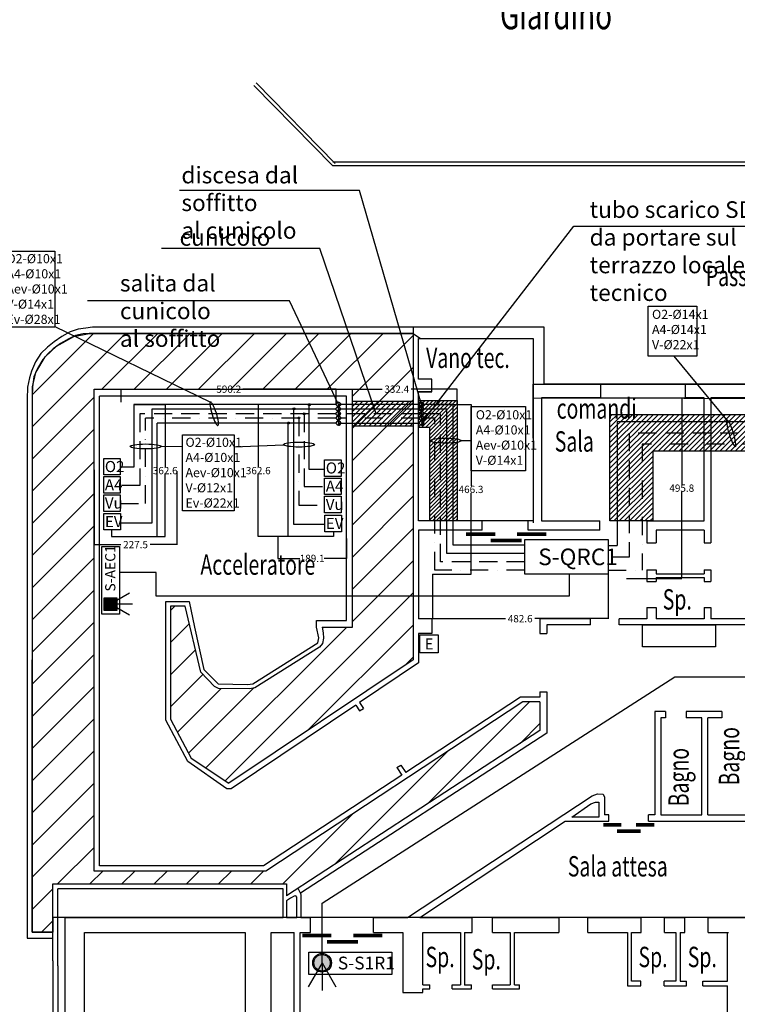
# Model space of a CAD drawing. Extents: x -3430 to 43709, y 0 to 18987.
# Drawn here: x 480 to 2451, y 1845 to 4550 of the extents above; entities that cross this region are included whole.
import ezdxf
from ezdxf.enums import TextEntityAlignment as Align

# ---------------------------------------------------------------- set-up
doc = ezdxf.new("R2010")
doc.units = 0
doc.header["$LTSCALE"] = 100
doc.header["$MEASUREMENT"] = 0
doc.header["$PDSIZE"] = -20
doc.linetypes.add('DASHDOT', pattern=[1, 0.5, -0.25, 0, -0.25])
doc.linetypes.add('DASHED', pattern=[0.75, 0.5, -0.25])
doc.layers.get('0').update_dxf_attribs({"linetype": 'CONTINUOUS'})
doc.layers.get('Defpoints').update_dxf_attribs({"linetype": 'CONTINUOUS'})
for name, color, linetype in [('0-SCAFFALI', 43, 'CONTINUOUS'), ('0-TRAT2', 7, 'CONTINUOUS'), ('0-VVF', 7, 'CONTINUOUS'), ('0_AC4', 3, 'DASHED'), ('0_AEV', 104, 'ARIA_EV'), ('0_APPARECCHI', 7, 'CONTINUOUS'), ('0_EV', 6, 'EVACUAZIONE'), ('0_O2', 4, 'CONTINUOUS'), ('0_V', 20, 'DASHDOT'), ('ESTINTORI', 4, 'CONTINUOUS'), ('FINESTRE', 8, 'CONTINUOUS'), ('PIANO_S', 7, 'CONTINUOUS'), ('QG', 2, 'CONTINUOUS'), ('TESTI', 7, 'CONTINUOUS'), ('TRAT', 8, 'CONTINUOUS')]:
    doc.layers.add(name, color=color, linetype=linetype)
doc.styles.add('MECCANICO', font='romans.shx', dxfattribs={"width": 0.75, "height": 3})
doc.styles.add('ROMAND', font='ROMAND.SHX', dxfattribs={"width": 0.7, "height": 56})
doc.styles.add('ROMANS', font='ROMANS.SHX', dxfattribs={"width": 0.7})
doc.styles.add('SIMPLEX', font='txt')
doc.linetypes.add('ARIA_EV', pattern='A,8,-1.5,["AEV",ROMANS,S=1,R=0,X=-1.3,Y=-0.5],-1.5', length=11)
doc.linetypes.add('EVACUAZIONE', pattern='A,8,-1.5,["EV",ROMANS,S=1,R=0,X=-0.85,Y=-0.5],-1.5', length=11)
doc.dimstyles.get("Standard").update_dxf_attribs({"dimtxt": 0.18, "dimasz": 0.18, "dimexe": 0.18, "dimexo": 0.0625, "dimgap": 0.09, "dimtad": 0, "dimtih": 1, "dimtoh": 1, "dimdec": 4, "dimzin": 0, "dimdsep": 46, "dimtxsty": 'ROMANS', "dimcen": 0.09, "dimadec": 0, "dimazin": 0, "dimtfac": 1, "dimtdec": 4, "dimtofl": 0, "dimtmove": 2, "dimatfit": 3, "dimfxl": 0, "dimtolj": 1, "dimtzin": 0, "dimarcsym": 0})

# ---------------------------------------------------------------- blocks, each defined once
blk = doc.blocks.new('*X80')
at = {"color": 0}
for p, q in [((514.3, 3431.1), (771.3, 3688.2)), ((514.5, 3519.7), (683, 3688.2)), ((706.3, 3534.8), (859.7, 3688.2)), ((794.7, 3534.8), (948.1, 3688.2)), ((883.1, 3534.8), (1036.5, 3688.2)), ((971.5, 3534.8), (1124.9, 3688.2)), ((1059.9, 3534.8), (1213.3, 3688.2)), ((1148.3, 3534.8), (1301.7, 3688.2)), ((1236.7, 3534.8), (1390.1, 3688.2)), ((1325.1, 3534.8), (1478.5, 3688.2)), ((1394.3, 3515.7), (1561, 3682.3)), ((1394.3, 3427.3), (1561, 3593.9)), ((514.3, 3342.7), (684.8, 3513.2)), ((1394.3, 3338.9), (1561, 3505.5)), ((514.3, 3254.3), (684.8, 3424.8)), ((1394.3, 3250.5), (1561, 3417.1)), ((514.3, 3165.9), (684.8, 3336.4)), ((1394.3, 3162.1), (1561, 3328.7)), ((514.3, 3077.6), (684.8, 3248)), ((1394.3, 3073.7), (1561, 3240.4)), ((514.3, 2989.2), (684.8, 3159.6)), ((1394.3, 2985.3), (1561, 3152)), ((514.3, 2900.8), (684.8, 3071.3)), ((1394.3, 2896.9), (1561, 3063.6)), ((514.3, 2812.4), (684.8, 2982.9)), ((1044.6, 2458.9), (1561, 2975.2)), ((894.1, 2927), (906, 2938.9)), ((514.3, 2724), (684.8, 2894.5)), ((894.1, 2838.7), (945.9, 2890.4)), ((991.7, 2494.3), (1378.7, 2881.3)), ((1270.9, 2596.7), (1561, 2886.8)), ((894.1, 2750.3), (962.9, 2819)), ((514.3, 2635.6), (684.8, 2806.1)), ((1539, 2776.4), (1561, 2798.4)), ((894.1, 2661.9), (983.5, 2751.3)), ((514.3, 2547.2), (684.8, 2717.7)), ((913.3, 2592.6), (1033.3, 2712.7)), ((944.1, 2535), (1123, 2714)), ((1599.8, 2395.3), (1880.5, 2676)), ((514.3, 2458.8), (684.8, 2629.3)), ((1854.4, 2561.5), (1908.9, 2616)), ((514.3, 2370.5), (684.8, 2540.9)), ((1345.2, 2229.1), (1657.3, 2541.2)), ((514.3, 2282.1), (684.8, 2452.5)), ((514.3, 2193.7), (684.8, 2364.2)), ((1203.1, 2175.4), (1398.3, 2370.6)), ((584.4, 2175.4), (684.8, 2275.8)), ((672.8, 2175.4), (708.3, 2210.9)), ((761.2, 2175.4), (796.7, 2210.9)), ((849.6, 2175.4), (885.1, 2210.9)), ((938, 2175.4), (973.5, 2210.9)), ((1026.4, 2175.4), (1061.9, 2210.9)), ((1114.8, 2175.4), (1150.3, 2210.9)), ((514.3, 2105.3), (571.1, 2162.1)), ((540.5, 2043.2), (571.1, 2073.7))]:
    blk.add_line(p, q, dxfattribs=at)
blk = doc.blocks.new('*D147')
at = {"layer": 'Defpoints', "color": 0}
for p in [(1890.2, 3548.1), (3769.2, 3436.5), (1890.2, 3400.2)]:
    blk.add_point(p, dxfattribs=at)
at = {"layer": 'QG', "color": 0, "lineweight": -2}
for p, q in [((1890.2, 3400.2), (1890.2, 3548.3)), ((1890.4, 3548.1), (2784.6, 3548.1)), ((3769, 3548.1), (2874.8, 3548.1)), ((3769.2, 3436.5), (3769.2, 3548.3))]:
    blk.add_line(p, q, dxfattribs=at)
at = {"layer": 'QG', "color": 0}
for points in [[(1890.4, 3548.2), (1890.4, 3548.1), (1890.2, 3548.1)], [(3769, 3548.2), (3769, 3548.1), (3769.2, 3548.1)]]:
    blk.add_solid(points, dxfattribs=at)
at = {"layer": 'QG', "color": 0, "insert": (2829.7, 3548.1), "char_height": 20, "attachment_point": 5}
blk.add_mtext('\\A1;1879.0', dxfattribs=at)
blk = doc.blocks.new('*D148')
at = {"layer": 'Defpoints', "color": 0}
for p in [(2137.7, 3510.8), (2146.9, 3015), (2298.5, 3015)]:
    blk.add_point(p, dxfattribs=at)
at = {"layer": 'QG', "color": 0, "lineweight": -2}
for p, q in [((2137.8, 3510.8), (2298.7, 3510.8)), ((2298.5, 3510.6), (2298.5, 3273)), ((2298.5, 3015.2), (2298.5, 3252.8)), ((2147, 3015), (2298.7, 3015))]:
    blk.add_line(p, q, dxfattribs=at)
at = {"layer": 'QG', "color": 0}
for points in [[(2298.5, 3510.6), (2298.6, 3510.6), (2298.5, 3510.8)], [(2298.5, 3015.2), (2298.6, 3015.2), (2298.5, 3015)]]:
    blk.add_solid(points, dxfattribs=at)
at = {"layer": 'QG', "color": 0, "insert": (2298.5, 3262.9), "char_height": 20, "attachment_point": 5}
blk.add_mtext('\\A1;495.8', dxfattribs=at)
blk = doc.blocks.new('*D149')
at = {"layer": 'Defpoints', "color": 0}
for p in [(1613.5, 3026.3), (2096.1, 3026.3), (1613.5, 2904.3)]:
    blk.add_point(p, dxfattribs=at)
at = {"layer": 'QG', "color": 0, "lineweight": -2}
for p, q in [((1613.5, 3026.2), (1613.5, 2904.1)), ((2096.1, 3026.2), (2096.1, 2904.1)), ((1613.7, 2904.3), (1814.7, 2904.3)), ((2095.9, 2904.3), (1894.9, 2904.3))]:
    blk.add_line(p, q, dxfattribs=at)
at = {"layer": 'QG', "color": 0}
for points in [[(1613.7, 2904.3), (1613.7, 2904.2), (1613.5, 2904.3)], [(2095.9, 2904.3), (2095.9, 2904.2), (2096.1, 2904.3)]]:
    blk.add_solid(points, dxfattribs=at)
at = {"layer": 'QG', "color": 0, "insert": (1854.8, 2904.3), "char_height": 20, "attachment_point": 5}
blk.add_mtext('\\A1;482.6', dxfattribs=at)
blk = doc.blocks.new('*D150')
at = {"layer": 'Defpoints', "color": 0}
for p in [(1613.5, 3492.5), (1719.7, 3492.5), (1613.5, 3026.2)]:
    blk.add_point(p, dxfattribs=at)
at = {"layer": 'QG', "color": 0, "lineweight": -2}
for p, q in [((1613.6, 3492.5), (1719.9, 3492.5)), ((1719.7, 3492.3), (1719.7, 3269.5)), ((1719.7, 3026.4), (1719.7, 3249.3)), ((1613.6, 3026.2), (1719.9, 3026.2))]:
    blk.add_line(p, q, dxfattribs=at)
at = {"layer": 'QG', "color": 0}
for points in [[(1719.7, 3492.3), (1719.8, 3492.3), (1719.7, 3492.5)], [(1719.7, 3026.4), (1719.8, 3026.4), (1719.7, 3026.2)]]:
    blk.add_solid(points, dxfattribs=at)
at = {"layer": 'QG', "color": 0, "insert": (1719.7, 3259.4), "char_height": 20, "attachment_point": 5}
blk.add_mtext('\\A1;466.3', dxfattribs=at)
blk = doc.blocks.new('*D151')
at = {"layer": 'Defpoints', "color": 0}
for p in [(1349.5, 3534.8), (1349.5, 3492.4), (1681.8, 3492.5)]:
    blk.add_point(p, dxfattribs=at)
at = {"layer": 'QG', "color": 0, "lineweight": -2}
for p, q in [((1349.5, 3492.5), (1349.5, 3534.9)), ((1349.7, 3534.8), (1475.6, 3534.8)), ((1681.7, 3534.8), (1555.8, 3534.8)), ((1681.8, 3492.6), (1681.8, 3534.9))]:
    blk.add_line(p, q, dxfattribs=at)
at = {"layer": 'QG', "color": 0}
for points in [[(1349.7, 3534.8), (1349.7, 3534.7), (1349.5, 3534.8)], [(1681.7, 3534.8), (1681.7, 3534.7), (1681.8, 3534.8)]]:
    blk.add_solid(points, dxfattribs=at)
at = {"layer": 'QG', "color": 0, "insert": (1515.7, 3534.8), "char_height": 20, "attachment_point": 5}
blk.add_mtext('\\A1;332.4', dxfattribs=at)
blk = doc.blocks.new('*D152')
at = {"layer": 'Defpoints', "color": 0}
for p in [(759.3, 3534.8), (759.3, 3499), (1349.5, 3493.1)]:
    blk.add_point(p, dxfattribs=at)
at = {"layer": 'QG', "color": 0, "lineweight": -2}
for p, q in [((759.3, 3499.1), (759.3, 3534.9)), ((759.5, 3534.8), (1016, 3534.8)), ((1349.3, 3534.8), (1092.8, 3534.8)), ((1349.5, 3493.2), (1349.5, 3534.9))]:
    blk.add_line(p, q, dxfattribs=at)
at = {"layer": 'QG', "color": 0}
for points in [[(759.5, 3534.8), (759.5, 3534.7), (759.3, 3534.8)], [(1349.3, 3534.8), (1349.3, 3534.7), (1349.5, 3534.8)]]:
    blk.add_solid(points, dxfattribs=at)
at = {"layer": 'QG', "color": 0, "insert": (1054.4, 3534.8), "char_height": 20, "attachment_point": 5}
blk.add_mtext('\\A1;590.2', dxfattribs=at)
blk = doc.blocks.new('*D153')
at = {"layer": 'Defpoints', "color": 0}
for p in [(793.5, 3492.4), (732.7, 3129.8), (880, 3129.8)]:
    blk.add_point(p, dxfattribs=at)
at = {"layer": 'QG', "color": 0, "lineweight": -2}
for p, q in [((793.6, 3492.4), (880.2, 3492.4)), ((880, 3492.2), (880, 3321.2)), ((880, 3130), (880, 3301)), ((732.8, 3129.8), (880.2, 3129.8))]:
    blk.add_line(p, q, dxfattribs=at)
at = {"layer": 'QG', "color": 0}
for points in [[(880, 3492.2), (880, 3492.2), (880, 3492.4)], [(880, 3130), (880, 3130), (880, 3129.8)]]:
    blk.add_solid(points, dxfattribs=at)
at = {"layer": 'QG', "color": 0, "insert": (880, 3311.1), "char_height": 20, "attachment_point": 5}
blk.add_mtext('\\A1;362.6', dxfattribs=at)
blk = doc.blocks.new('*D154')
at = {"layer": 'Defpoints', "color": 0}
for p in [(684.8, 3313.5), (912.3, 3309.7), (912.3, 3107.7)]:
    blk.add_point(p, dxfattribs=at)
at = {"layer": 'QG', "color": 0, "lineweight": -2}
for p, q in [((684.8, 3313.5), (684.8, 3107.5)), ((912.3, 3309.6), (912.3, 3107.5)), ((685, 3107.7), (758.4, 3107.7)), ((912.1, 3107.7), (838.6, 3107.7))]:
    blk.add_line(p, q, dxfattribs=at)
at = {"layer": 'QG', "color": 0}
for points in [[(685, 3107.7), (685, 3107.7), (684.8, 3107.7)], [(912.1, 3107.7), (912.1, 3107.7), (912.3, 3107.7)]]:
    blk.add_solid(points, dxfattribs=at)
at = {"layer": 'QG', "color": 0, "insert": (798.5, 3107.7), "char_height": 20, "attachment_point": 5}
blk.add_mtext('\\A1;227.5', dxfattribs=at)
blk = doc.blocks.new('*D155')
at = {"layer": 'Defpoints', "color": 0}
for p in [(1188.8, 3129.8), (1377.9, 3124.5), (1188.8, 3069.8)]:
    blk.add_point(p, dxfattribs=at)
at = {"layer": 'QG', "color": 0, "lineweight": -2}
for p, q in [((1188.8, 3129.8), (1188.8, 3069.7)), ((1377.9, 3124.5), (1377.9, 3069.7)), ((1189, 3069.8), (1249.9, 3069.8)), ((1377.7, 3069.8), (1316.8, 3069.8))]:
    blk.add_line(p, q, dxfattribs=at)
at = {"layer": 'QG', "color": 0}
for points in [[(1189, 3069.9), (1189, 3069.8), (1188.8, 3069.8)], [(1377.7, 3069.9), (1377.7, 3069.8), (1377.9, 3069.8)]]:
    blk.add_solid(points, dxfattribs=at)
at = {"layer": 'QG', "color": 0, "insert": (1283.4, 3069.8), "char_height": 20, "attachment_point": 5}
blk.add_mtext('\\A1;189.1', dxfattribs=at)
blk = doc.blocks.new('*D156')
at = {"layer": 'Defpoints', "color": 0}
for p in [(1135.5, 3492.4), (1217.9, 3492.4), (1217.9, 3129.8)]:
    blk.add_point(p, dxfattribs=at)
at = {"layer": 'QG', "color": 0, "lineweight": -2}
for p, q in [((1217.9, 3492.4), (1135.3, 3492.4)), ((1135.5, 3492.2), (1135.5, 3321.2)), ((1135.5, 3130), (1135.5, 3301)), ((1217.9, 3129.8), (1135.3, 3129.8))]:
    blk.add_line(p, q, dxfattribs=at)
at = {"layer": 'QG', "color": 0}
for points in [[(1135.5, 3492.2), (1135.5, 3492.2), (1135.5, 3492.4)], [(1135.5, 3130), (1135.5, 3130), (1135.5, 3129.8)]]:
    blk.add_solid(points, dxfattribs=at)
at = {"layer": 'QG', "color": 0, "insert": (1135.5, 3311.1), "char_height": 20, "attachment_point": 5}
blk.add_mtext('\\A1;362.6', dxfattribs=at)

msp = doc.modelspace()

# ---------------------------------------------------------------- hatches: boundary and pattern name
at = {"layer": '0_APPARECCHI'}
h = msp.add_hatch(color=256, dxfattribs=at)
edge = h.paths.add_edge_path()
edge.add_arc((1275.72, 3492.23), 2.62, 0, 360)
h = msp.add_hatch(color=256, dxfattribs=at)
edge = h.paths.add_edge_path()
edge.add_arc((1355.42, 3492.77), 5.94, 270, 450)
edge.add_spline(control_points=[(1355.42, 3498.71), (1356.87, 3497.47), (1360.73, 3494.18), (1350.12, 3490.97), (1354.01, 3487.93), (1355.42, 3486.83)], knot_values=[0, 0, 0, 0, 1.1520208, 3.0609826, 4.1359586, 4.1359586, 4.1359586, 4.1359586], degree=3, periodic=0)
h = msp.add_hatch(dxfattribs=at)
h.set_pattern_fill('ANSI31', color=8, scale=80, style=0)
h.paths.add_polyline_path([(1394.34, 3501.87), (1560.98, 3501.87), (1560.98, 3432.82), (1394.34, 3432.82)])
h = msp.add_hatch(dxfattribs=at)
h.set_pattern_fill('ANSI31', color=1, scale=60, style=0)
h.paths.add_polyline_path([(1575.49, 3503.41), (1681.85, 3503.41), (1681.85, 3172.88), (1606.45, 3172.88), (1606.45, 3429.6), (1575.49, 3429.6)])
h = msp.add_hatch(color=256, dxfattribs=at)
edge = h.paths.add_edge_path()
edge.add_arc((1583.76, 3492.42), 5.94, 270, 450)
edge.add_spline(control_points=[(1583.76, 3498.36), (1585.22, 3497.12), (1589.08, 3493.84), (1578.47, 3490.62), (1582.36, 3487.58), (1583.76, 3486.48)], knot_values=[0, 0, 0, 0, 1.1520208, 3.0609826, 4.1359586, 4.1359586, 4.1359586, 4.1359586], degree=3, periodic=0)
h = msp.add_hatch(dxfattribs=at)
h.set_pattern_fill('ANSI31', color=256, scale=80, style=0)
h.paths.add_polyline_path([(2101.36, 3172.88), (2101.36, 3465.3), (3566.35, 3465.3), (3566.35, 3498.2), (3744.43, 3498.2), (3744.43, 3364.76), (2218.69, 3364.76), (2218.69, 3172.88)])
h = msp.add_hatch(color=256, dxfattribs=at)
edge = h.paths.add_edge_path()
edge.add_arc((1233.6, 3480.6), 2.62, 0, 360)
h = msp.add_hatch(color=256, dxfattribs=at)
edge = h.paths.add_edge_path()
edge.add_arc((1261.6, 3467.1), 2.62, 0, 360)
h = msp.add_hatch(color=256, dxfattribs=at)
edge = h.paths.add_edge_path()
edge.add_arc((1355.1, 3480.24), 5.94, 270, 450)
edge.add_spline(control_points=[(1355.1, 3486.18), (1356.56, 3484.94), (1360.42, 3481.66), (1349.81, 3478.44), (1353.7, 3475.4), (1355.1, 3474.31)], knot_values=[0, 0, 0, 0, 1.1520208, 3.0609826, 4.1359586, 4.1359586, 4.1359586, 4.1359586], degree=3, periodic=0)
h = msp.add_hatch(color=256, dxfattribs=at)
edge = h.paths.add_edge_path()
edge.add_arc((1355.17, 3467.16), 5.94, 270, 450)
edge.add_spline(control_points=[(1355.17, 3473.1), (1356.62, 3471.86), (1360.48, 3468.58), (1349.88, 3465.36), (1353.77, 3462.32), (1355.17, 3461.22)], knot_values=[0, 0, 0, 0, 1.1520208, 3.0609826, 4.1359586, 4.1359586, 4.1359586, 4.1359586], degree=3, periodic=0)
h = msp.add_hatch(color=256, dxfattribs=at)
edge = h.paths.add_edge_path()
edge.add_arc((1583.79, 3467.22), 5.94, 270, 450)
edge.add_spline(control_points=[(1583.79, 3473.15), (1585.24, 3471.92), (1589.11, 3468.63), (1578.5, 3465.42), (1582.39, 3462.38), (1583.79, 3461.28)], knot_values=[0, 0, 0, 0, 1.1520208, 3.0609826, 4.1359586, 4.1359586, 4.1359586, 4.1359586], degree=3, periodic=0)
h = msp.add_hatch(color=256, dxfattribs=at)
edge = h.paths.add_edge_path()
edge.add_arc((1583.81, 3479.98), 5.94, 270, 450)
edge.add_spline(control_points=[(1583.81, 3485.92), (1585.26, 3484.68), (1589.13, 3481.39), (1578.52, 3478.18), (1582.41, 3475.14), (1583.81, 3474.04)], knot_values=[0, 0, 0, 0, 1.1520208, 3.0609826, 4.1359586, 4.1359586, 4.1359586, 4.1359586], degree=3, periodic=0)
h = msp.add_hatch(color=256, dxfattribs=at)
edge = h.paths.add_edge_path()
edge.add_arc((1218.14, 3441.88), 2.62, 0, 360)
h = msp.add_hatch(color=256, dxfattribs=at)
edge = h.paths.add_edge_path()
edge.add_arc((1247.04, 3455.64), 2.62, 0, 360)
h = msp.add_hatch(color=256, dxfattribs=at)
edge = h.paths.add_edge_path()
edge.add_arc((1355.41, 3455.24), 5.94, 270, 450)
edge.add_spline(control_points=[(1355.41, 3461.18), (1356.87, 3459.94), (1360.73, 3456.66), (1350.12, 3453.45), (1354.01, 3450.4), (1355.41, 3449.31)], knot_values=[0, 0, 0, 0, 1.1520208, 3.0609826, 4.1359586, 4.1359586, 4.1359586, 4.1359586], degree=3, periodic=0)
h = msp.add_hatch(color=256, dxfattribs=at)
edge = h.paths.add_edge_path()
edge.add_arc((1355.78, 3441.7), 5.94, 270, 450)
edge.add_spline(control_points=[(1355.78, 3447.63), (1357.24, 3446.4), (1361.1, 3443.11), (1350.49, 3439.9), (1354.38, 3436.86), (1355.78, 3435.76)], knot_values=[0, 0, 0, 0, 1.1520208, 3.0609826, 4.1359586, 4.1359586, 4.1359586, 4.1359586], degree=3, periodic=0)
h = msp.add_hatch(color=256, dxfattribs=at)
edge = h.paths.add_edge_path()
edge.add_arc((1583.77, 3455.09), 5.94, 270, 450)
edge.add_spline(control_points=[(1583.77, 3461.03), (1585.23, 3459.79), (1589.09, 3456.5), (1578.48, 3453.29), (1582.37, 3450.25), (1583.77, 3449.15)], knot_values=[0, 0, 0, 0, 1.1520208, 3.0609826, 4.1359586, 4.1359586, 4.1359586, 4.1359586], degree=3, periodic=0)
h = msp.add_hatch(color=256, dxfattribs=at)
edge = h.paths.add_edge_path()
edge.add_arc((1584.02, 3441.74), 5.94, 270, 450)
edge.add_spline(control_points=[(1584.02, 3447.68), (1585.47, 3446.44), (1589.34, 3443.15), (1578.73, 3439.94), (1582.62, 3436.9), (1584.02, 3435.8)], knot_values=[0, 0, 0, 0, 1.1520208, 3.0609826, 4.1359586, 4.1359586, 4.1359586, 4.1359586], degree=3, periodic=0)
msp.add_hatch(color=1, dxfattribs=at).paths.add_polyline_path([(713.55, 2927.92), (713.55, 2960.09), (745.7, 2960.09), (745.7, 2927.92)])
h = msp.add_hatch(color=30, dxfattribs=at)
edge = h.paths.add_edge_path()
edge.add_arc((1310.75, 1958.8), 22.58, 0, 360)

# ---------------------------------------------------------------- linework, layer by layer
at = {"layer": '0-SCAFFALI'}
msp.add_lwpolyline([(2190.45, 2887.08), (2391.22, 2887.08), (2391.22, 2827.08), (2190.45, 2827.08)], close=True, dxfattribs=at)
at = {"layer": '0-TRAT2'}
msp.add_lwpolyline([(1575.49, 3172.88), (1575.49, 3527.57), (1612.31, 3527.57), (1612.31, 3562.59), (1575.49, 3562.59), (1575.49, 3673.71), (1890.21, 3673.71), (1890.21, 3172.88)], close=True, dxfattribs=at)
at = {"layer": '0-VVF'}
msp.add_lwpolyline([(571.13, 2043.15), (514.3, 2043.15), (515.35, 3541.44), (524.45, 3580.24), (550.11, 3623.25), (581.43, 3652.65), (628.92, 3679.85), (671.12, 3688.16), (1560.98, 3688.16), (1580.68, 3673.71), (1890.21, 3673.71), (1890.21, 3511.42), (3960.05, 3506.44), (4012.67, 3450.07), (4012.67, 2851.02), (4000.12, 2780.36), (4000.12, 2095.4), (2481.94, 2095.4), (2481.94, 2082.85), (605.18, 2082.85), (571.13, 2082.85), (571.13, 2043.15)], close=True, dxfattribs=at)
at = {"layer": '0-VVF', "color": 1, "const_width": 10}
for points in [[(1706.4, 3136.05), (1786.4, 3136.05)], [(1846.4, 3136.05), (1926.4, 3136.05)], [(1773.9, 3118.67), (1858.9, 3118.67)]]:
    msp.add_lwpolyline(points, dxfattribs=at)
at = {"layer": '0-VVF', "color": 5, "const_width": 10}
for points in [[(2082.84, 2337.48), (2132.84, 2337.48)], [(2172.84, 2337.48), (2222.84, 2337.48)], [(2120.34, 2320.1), (2185.34, 2320.1)], [(1256.54, 2034.2), (1336.54, 2034.2)], [(1396.54, 2034.2), (1476.54, 2034.2)], [(1324.04, 2016.82), (1409.04, 2016.82)]]:
    msp.add_lwpolyline(points, dxfattribs=at)
at = {"layer": '0_AC4'}
for p, q in [((1349.23, 3467.06), (810.24, 3467.06)), ((810.24, 3467.06), (810.24, 3270.57)), ((1261.57, 3467.06), (1261.57, 3266.97)), ((1577.86, 3467.06), (1361.41, 3467.06)), ((1636.1, 3467.06), (1590.79, 3467.06)), ((1636.1, 3060.06), (1636.1, 3467.06)), ((3653.73, 3414.14), (2154.42, 3414.14)), ((2154.42, 3414.14), (2154.42, 3072.92)), ((810.24, 3270.57), (756.68, 3270.57)), ((1261.57, 3266.97), (1317.81, 3266.97)), ((1867.24, 3060.06), (1636.1, 3060.06)), ((2154.42, 3072.92), (2096.09, 3072.92))]:
    msp.add_line(p, q, dxfattribs=at)
at = {"layer": '0_AEV'}
for p, q in [((1349.17, 3480.17), (843.18, 3480.17)), ((843.18, 3480.17), (843.18, 3166.73)), ((1233.35, 3163.22), (1233.35, 3480.35)), ((1577.88, 3480.17), (1361.41, 3480.17)), ((1652.99, 3480.17), (1590.23, 3480.17)), ((1652.99, 3083.58), (1652.99, 3480.17)), ((843.18, 3166.73), (756.94, 3166.73)), ((1317.6, 3163.22), (1233.35, 3163.22)), ((1866.47, 3083.58), (1652.99, 3083.58))]:
    msp.add_line(p, q, dxfattribs=at)
at = {"layer": '0_APPARECCHI'}
for p, q in [((1413.17, 4080.66), (918.81, 4080.66)), ((1583.77, 3492.53), (1413.17, 4080.66)), ((1584.02, 3441.74), (2002.42, 3983.03)), ((2002.42, 3983.03), (2675.79, 3983.03)), ((1304.14, 3921.18), (870.01, 3921.18)), ((1459.49, 3467.06), (1304.14, 3921.18)), ((1221.17, 3777.4), (666.21, 3777.4)), ((1355.42, 3492.77), (1221.17, 3777.4)), ((1003.83, 3498.79), (577.59, 3706.07)), ((2422.44, 3450.44), (2277.81, 3625.84)), ((1355.78, 3441.7), (1355.42, 3492.77)), ((1583.77, 3449.15), (1583.77, 3492.53)), ((2101.36, 3172.88), (2101.36, 3465.3)), ((2101.36, 3465.3), (3566.35, 3465.3)), ((1068.94, 3375.93), (1204.97, 3382.25)), ((1693.58, 3393.88), (1719.81, 3393.88)), ((927.65, 3375.93), (868.47, 3377.67)), ((3744.43, 3364.76), (2218.69, 3364.76)), ((2218.69, 3364.76), (2218.69, 3172.88)), ((711.05, 3344.74), (756.68, 3344.74)), ((711.05, 3299.11), (711.05, 3344.74)), ((756.68, 3344.74), (756.68, 3299.11)), ((1317.81, 3340.82), (1363.44, 3340.82)), ((1317.81, 3295.19), (1317.81, 3340.82)), ((1363.44, 3340.82), (1363.44, 3295.19)), ((756.68, 3299.11), (711.05, 3299.11)), ((711.05, 3294.64), (756.68, 3294.64)), ((711.05, 3249.01), (711.05, 3294.64)), ((756.68, 3294.64), (756.68, 3249.01)), ((1363.44, 3295.19), (1317.81, 3295.19)), ((1317.81, 3290.72), (1363.44, 3290.72)), ((1317.81, 3245.09), (1317.81, 3290.72)), ((1363.44, 3290.72), (1363.44, 3245.09)), ((756.68, 3249.01), (711.05, 3249.01)), ((711.05, 3244.54), (756.68, 3244.54)), ((711.05, 3198.91), (711.05, 3244.54)), ((756.68, 3244.54), (756.68, 3198.91)), ((1363.44, 3245.09), (1317.81, 3245.09)), ((1317.81, 3240.62), (1363.44, 3240.62)), ((1317.81, 3194.99), (1317.81, 3240.62)), ((1363.44, 3240.62), (1363.44, 3194.99)), ((756.68, 3198.91), (711.05, 3198.91)), ((711.31, 3193.59), (756.94, 3193.59)), ((711.31, 3147.96), (711.31, 3193.59)), ((756.94, 3193.59), (756.94, 3147.96)), ((1363.44, 3194.99), (1317.81, 3194.99)), ((1318.07, 3188.45), (1363.7, 3188.45)), ((1318.07, 3142.82), (1318.07, 3188.45)), ((1363.7, 3188.45), (1363.7, 3142.82)), ((2218.69, 3172.88), (2101.36, 3172.88)), ((756.94, 3147.96), (711.31, 3147.96)), ((1363.7, 3142.82), (1318.07, 3142.82))]:
    msp.add_line(p, q, dxfattribs=at)
at = {"layer": '0_APPARECCHI', "color": 8}
for p, q in [((1394.34, 3501.87), (1560.98, 3501.87)), ((1394.34, 3432.82), (1394.34, 3501.87)), ((1560.98, 3501.87), (1560.98, 3432.82)), ((1560.98, 3432.82), (1394.34, 3432.82))]:
    msp.add_line(p, q, dxfattribs=at)
at = {"layer": '0_APPARECCHI', "color": 1}
for p, q in [((1575.49, 3503.41), (1681.85, 3503.41)), ((1575.49, 3429.6), (1575.49, 3503.41)), ((1681.85, 3503.41), (1681.85, 3172.88)), ((1606.45, 3429.6), (1575.49, 3429.6)), ((1606.45, 3172.88), (1606.45, 3429.6)), ((1681.85, 3172.88), (1606.45, 3172.88)), ((854.91, 3030.75), (754.84, 3030.75)), ((854.91, 2965.89), (854.91, 3030.75)), ((1989.12, 3026.3), (1989.12, 2965.89)), ((729.4, 2945.14), (782.09, 2975.56)), ((1989.12, 2965.89), (854.91, 2965.89)), ((729.4, 2945.14), (782.09, 2914.72)), ((729.4, 2945.14), (790.24, 2945.14)), ((790.24, 2945.14), (790.24, 2945.14)), ((1310.75, 1882.75), (1310.75, 1882.75))]:
    msp.add_line(p, q, dxfattribs=at)
at = {"layer": '0_APPARECCHI', "color": 30}
for p, q in [((1310.75, 2122.73), (2279.12, 2744.42)), ((2279.12, 2744.42), (3350.91, 2744.42)), ((1310.75, 1958.8), (1310.75, 2122.73)), ((1310.75, 1958.8), (1272.73, 1892.94)), ((1310.75, 1958.8), (1348.78, 1892.94)), ((1310.75, 1958.8), (1310.75, 1882.75))]:
    msp.add_line(p, q, dxfattribs=at)
at = {"layer": '0_APPARECCHI'}
for points in [[(435.96, 3914.12), (577.25, 3914.12), (577.25, 3705.32), (435.96, 3705.32)], [(2206.04, 3762.63), (2339.64, 3762.63), (2339.64, 3625.84), (2206.04, 3625.84)], [(1719.75, 3487.15), (1869.73, 3487.15), (1869.73, 3310.14), (1719.75, 3310.14)], [(927.65, 3409.58), (1068.94, 3409.58), (1068.94, 3200.78), (927.65, 3200.78)], [(1867.24, 3122.13), (2096.09, 3122.13), (2096.09, 3026.3), (1867.24, 3026.3)], [(706.08, 2916.36), (706.08, 3102.18), (754.84, 3102.18), (754.84, 2916.36)], [(712.22, 2926.6), (712.22, 2961.54), (747.03, 2961.54), (747.03, 2926.6)], [(1274.77, 1987.95), (1502.64, 1987.95), (1502.64, 1926.86), (1274.77, 1926.86)]]:
    msp.add_lwpolyline(points, close=True, dxfattribs=at)
at = {"layer": '0_APPARECCHI', "color": 1}
msp.add_lwpolyline([(713.55, 2927.92), (713.55, 2960.09), (745.7, 2960.09), (745.7, 2927.92)], close=True, dxfattribs=at)
at = {"layer": '0_APPARECCHI'}
for centre, radius in [((1275.72, 3492.23), 2.62), ((1355.42, 3492.77), 5.94), ((1583.76, 3492.42), 5.94), ((1233.6, 3480.6), 2.62), ((1261.6, 3467.1), 2.62), ((1355.1, 3480.24), 5.94), ((1355.17, 3467.16), 5.94), ((1583.79, 3467.22), 5.94), ((1583.81, 3479.98), 5.94), ((1218.14, 3441.88), 2.62), ((1247.04, 3455.64), 2.62), ((1355.41, 3455.24), 5.94), ((1355.78, 3441.7), 5.94), ((1583.77, 3455.09), 5.94), ((1584.02, 3441.74), 5.94), ((1310.75, 1958.8), 25.72)]:
    msp.add_circle(centre, radius, dxfattribs=at)
at = {"layer": '0_APPARECCHI', "color": 30}
msp.add_circle((1310.75, 1958.8), 22.58, dxfattribs=at)
at = {"layer": '0_APPARECCHI'}
for centre in [(1355.42, 3492.77), (1583.76, 3492.42), (1355.1, 3480.24), (1355.17, 3467.16), (1583.79, 3467.22), (1583.81, 3479.98), (1355.41, 3455.24), (1355.78, 3441.7), (1583.77, 3455.09), (1584.02, 3441.74)]:
    msp.add_arc(centre, 5.94, 270, 90, dxfattribs=at)
at = {"layer": '0_APPARECCHI', "extrusion": (0, 0, -1)}
for centre, major_axis, ratio in [((1014.58, 3466.86), (10.2, -32.28), 0.1802106), ((2434.12, 3413.92), (11.52, -36.45), 0.1595794)]:
    msp.add_ellipse(centre, major_axis=major_axis, ratio=ratio, dxfattribs=at)
at = {"layer": '0_APPARECCHI'}
for centre in [(826.12, 3377.46), (1247.46, 3382.57), (1650.32, 3393.38)]:
    msp.add_ellipse(centre, major_axis=(-42.3, 0), ratio=0.1611066, dxfattribs=at)
at = {"layer": '0_EV'}
for p, q in [((857.96, 3129.84), (857.96, 3441.7)), ((1349.85, 3441.7), (857.96, 3441.7)), ((1217.94, 3129.84), (1217.94, 3441.7)), ((1361.72, 3441.7), (1578.08, 3441.7)), ((732.69, 3147.96), (732.69, 3129.84)), ((1342.18, 3142.82), (1342.18, 3129.84)), ((732.69, 3129.84), (857.96, 3129.84)), ((1342.18, 3129.84), (1217.94, 3129.84))]:
    msp.add_line(p, q, dxfattribs=at)
at = {"layer": '0_O2'}
for p, q in [((1349.49, 3492.42), (793.51, 3492.42)), ((793.51, 3492.42), (793.51, 3320.3)), ((1275.68, 3314.45), (1275.68, 3492.42)), ((1577.83, 3492.42), (1361.41, 3492.42)), ((1671.09, 3492.53), (1589.7, 3492.53)), ((1671.09, 3105.86), (1671.09, 3492.53)), ((3583.2, 3445.08), (2121.1, 3445.08)), ((2121.1, 3445.08), (2121.1, 3104.91)), ((793.51, 3320.3), (756.68, 3320.3)), ((1317.81, 3314.45), (1275.68, 3314.45)), ((1867.24, 3105.86), (1671.09, 3105.86)), ((2096.09, 3104.91), (2121.1, 3104.91))]:
    msp.add_line(p, q, dxfattribs=at)
at = {"layer": '0_V'}
for p, q in [((1349.48, 3455.41), (825.65, 3455.41)), ((825.65, 3220.94), (825.65, 3455.41)), ((1247.12, 3455.41), (1247.12, 3216.47)), ((1577.85, 3455.41), (1361.41, 3455.41)), ((1620.05, 3455.41), (1591.4, 3455.41)), ((1620.05, 3037.96), (1620.05, 3455.41)), ((3716.98, 3383.88), (2190.05, 3383.88)), ((2190.05, 3383.88), (2190.05, 3037.96)), ((756.68, 3220.94), (825.65, 3220.94)), ((1247.12, 3216.47), (1317.81, 3216.47)), ((1867.24, 3037.96), (1620.05, 3037.96)), ((2096.09, 3037.96), (2190.05, 3037.96))]:
    msp.add_line(p, q, dxfattribs=at)
at = {"layer": 'ESTINTORI', "color": 7}
for p, q in [((1579.51, 2810.04), (1579.51, 2860.04)), ((1579.51, 2860.04), (1629.51, 2860.04)), ((1629.51, 2860.04), (1629.51, 2810.04)), ((1629.51, 2810.04), (1579.51, 2810.04))]:
    msp.add_line(p, q, dxfattribs=at)
at = {"layer": 'FINESTRE'}
for points in [[(2308.61, 3548.14), (2076.34, 3548.14)], [(2076.34, 3510.83), (2308.61, 3510.83)]]:
    msp.add_lwpolyline(points, dxfattribs=at)
at = {"layer": 'PIANO_S'}
for p, q in [((1122.98, 4369.54), (1339.96, 4148.14)), ((1130.12, 4376.54), (1347.1, 4155.14)), ((2228.25, 3027.55), (2359.94, 3027.55)), ((2228.25, 3017.55), (2359.94, 3017.55)), ((960.63, 2881.33), (985.82, 2764.42)), ((1302.27, 2851.78), (1295.62, 2881.33)), ((1299.47, 2838.16), (1302.27, 2851.78)), ((1120.94, 2725.36), (1299.47, 2838.16)), ((985.82, 2764.42), (1025.38, 2725.36)), ((1025.38, 2725.36), (1105.89, 2723.31)), ((1105.89, 2723.31), (1120.94, 2725.36)), ((1251.35, 2150.53), (1244.62, 2163.42))]:
    msp.add_line(p, q, dxfattribs=at)
for points in [[(3145.91, 4158.14), (1339.96, 4158.14)], [(3145.91, 4148.14), (1339.96, 4148.14)], [(680.58, 3704.92), (662.37, 3702.81), (641.02, 3699.21), (619.31, 3692.28), (595.86, 3679.43), (574.86, 3664.52), (557, 3650.39), (538.8, 3632.41), (524.1, 3610.31), (512.9, 3584.36), (506.94, 3565.85), (502.04, 3540.42), (500.64, 3507.01), (500.64, 3299.14)], [(671.12, 3688.16), (655.02, 3686.62), (634.01, 3682.25), (615.46, 3673.52), (592.36, 3660.67), (572.4, 3646.02), (558.4, 3632.66), (543.7, 3615.96), (529.35, 3591.55), (519.55, 3568.94), (515.35, 3541.44), (514.3, 3514.46), (514.3, 3365.17)], [(1560.98, 3688.16), (671.12, 3688.16)], [(1385.73, 3704.92), (680.58, 3704.92)], [(1560.98, 3704.92), (1560.98, 2791.16), (1054.95, 2451.96)], [(2076.34, 3548.14), (1920.28, 3548.14), (1920.28, 3704.92), (1385.73, 3704.92)], [(1575.49, 3562.59), (1575.49, 3673.71), (1890.21, 3673.71), (1890.21, 3167.55)], [(1612.31, 3562.59), (1575.49, 3562.59)], [(1612.31, 3527.57), (1612.31, 3562.59)], [(2076.34, 3510.83), (2076.34, 3548.14)], [(2308.61, 3510.83), (2308.61, 3548.14)], [(2488.67, 3548.14), (2308.61, 3548.14)], [(684.77, 3313.53), (684.77, 3534.76), (1394.34, 3534.76)], [(1394.34, 3018.29), (1394.34, 3534.76)], [(1575.49, 3172.88), (1575.49, 3527.57)], [(1612.31, 3527.57), (1575.49, 3527.57)], [(1377.89, 3037.56), (1377.89, 3515.75), (699.13, 3515.75)], [(1529.59, 2474.38), (1150, 2225.33), (699.13, 2225.33), (699.13, 3515.75)], [(2076.34, 3510.83), (1913.54, 3510.83), (1913.54, 3172.88), (2073.23, 3172.88)], [(2202.85, 3172.88), (2359.94, 3172.88), (2359.94, 3510.83)], [(2359.94, 3510.83), (2308.61, 3510.83)], [(2378.61, 3510.83), (2378.61, 3112.75)], [(2488.67, 3510.83), (2378.61, 3510.83)], [(514.3, 3365.17), (514.3, 2162.89)], [(1908.87, 2676.03), (1862.02, 2676.03), (1155.95, 2210.94), (684.77, 2210.94), (684.77, 3313.53)], [(500.64, 3299.14), (500.64, 2129.49)], [(1750.22, 3172.88), (1575.49, 3172.88)], [(1750.22, 3147.38), (1750.22, 3172.88)], [(1876.21, 3147.38), (1876.21, 3172.88)], [(1890.21, 3172.88), (1876.21, 3172.88)], [(2073.23, 3147.38), (2073.23, 3172.88)], [(2202.85, 3172.88), (2202.85, 3112.75)], [(1750.22, 3147.38), (1575.49, 3147.38), (1575.49, 2904.27)], [(2073.23, 3147.38), (1876.21, 3147.38)], [(2228.25, 3147.38), (2228.25, 3112.75)], [(2359.94, 3147.38), (2228.25, 3147.38)], [(2359.94, 3147.38), (2359.94, 3112.75)], [(2202.85, 3112.75), (2228.25, 3112.75)], [(2359.94, 3112.75), (2378.61, 3112.75)], [(1295.62, 2881.33), (1295.62, 2899.58), (1377.89, 2899.58), (1377.89, 3037.56)], [(2202.85, 3038.91), (2202.85, 3006.19)], [(2202.85, 3038.91), (2228.25, 3038.91)], [(2228.25, 3038.91), (2228.25, 3027.55)], [(2359.94, 3038.91), (2378.61, 3038.91)], [(2359.94, 3038.91), (2359.94, 3027.55)], [(2378.61, 3038.91), (2378.61, 3006.19)], [(1310.74, 2881.33), (1394.34, 2881.33), (1394.34, 3018.29)], [(2202.85, 3006.19), (2228.25, 3006.19)], [(2228.25, 3017.55), (2228.25, 3006.19)], [(2359.94, 3017.55), (2359.94, 3006.19)], [(2359.94, 3006.19), (2378.61, 3006.19)], [(1061.17, 2437.23), (1049.18, 2436.8), (941.72, 2511.58), (881.51, 2625.66), (881.51, 2951.22), (945.57, 2951.22), (960.63, 2881.33)], [(1310.74, 2881.33), (1313.83, 2865.14), (1314.53, 2850.75), (1311.73, 2836.36), (1303.32, 2825.83), (1125.85, 2714.57), (1112.54, 2711.74), (1026.08, 2712.77), (1015.58, 2717.65), (977.42, 2757.74), (934.36, 2938.89), (894.11, 2938.89), (894.11, 2628.49), (951.52, 2521.08), (1054.95, 2451.96)], [(2202.85, 2934.64), (2202.85, 2904.27)], [(2202.85, 2934.64), (2228.25, 2934.64)], [(2228.25, 2934.64), (2228.25, 2904.27)], [(2359.94, 2934.64), (2359.94, 2904.27)], [(2359.94, 2934.64), (2378.61, 2934.64)], [(2378.61, 2934.64), (2378.61, 2904.27)], [(1612.31, 2904.27), (1575.49, 2904.27)], [(1612.31, 2904.27), (1612.31, 2863.09)], [(2047.82, 2904.27), (1908.87, 2904.27), (1908.87, 2863.09)], [(2047.82, 2887.08), (2047.82, 2904.27)], [(2126.63, 2887.08), (2126.63, 2904.27)], [(2202.85, 2904.27), (2126.63, 2904.27)], [(2359.94, 2904.27), (2228.25, 2904.27)], [(2482.82, 2904.27), (2378.61, 2904.27)], [(2047.82, 2887.08), (1927.54, 2887.08), (1927.54, 2863.09)], [(2482.82, 2887.08), (2126.63, 2887.08)], [(1575.49, 2863.09), (1575.49, 2782.79), (1413.88, 2674.2)], [(1612.31, 2863.09), (1575.49, 2863.09)], [(1908.87, 2863.09), (1927.54, 2863.09)], [(1908.87, 2688.36), (1855.71, 2688.36), (1540.35, 2481.45)], [(1908.87, 2703.25), (1927.54, 2703.25)], [(1908.87, 2703.25), (1908.87, 2688.36)], [(1927.54, 2703.25), (1927.54, 2589.84)], [(1403.19, 2667.02), (1061.17, 2437.23)], [(1403.19, 2667.02), (1413.88, 2650.74)], [(1413.88, 2674.2), (1424.56, 2657.94)], [(1413.88, 2650.74), (1424.56, 2657.94)], [(1908.87, 2676.03), (1908.87, 2597.07)], [(2253.43, 2649.26), (2224.29, 2649.26), (2224.29, 2365.11)], [(2253.43, 2632.22), (2241.06, 2632.22), (2241.06, 2365.11)], [(2253.43, 2649.26), (2253.43, 2632.22)], [(2310.17, 2649.26), (2310.17, 2632.22)], [(2408.69, 2649.26), (2310.17, 2649.26)], [(2353.24, 2632.22), (2310.17, 2632.22)], [(2353.24, 2365.11), (2353.24, 2632.22)], [(2408.69, 2632.22), (2370.26, 2632.22)], [(2370.26, 2365.11), (2370.26, 2632.22)], [(2408.69, 2649.26), (2408.69, 2632.22)], [(1908.87, 2597.07), (1213.31, 2142.97)], [(1927.54, 2589.84), (1251.35, 2150.53)], [(1516, 2495.09), (1526.9, 2501.96)], [(1516, 2495.09), (1529.59, 2474.38)], [(1526.9, 2501.96), (1540.35, 2481.45)], [(1545.07, 2082.85), (2052.27, 2417.36), (2067.49, 2423.41), (2082.96, 2421.9), (2086.06, 2414.33), (2086.06, 2365.11)], [(1996.82, 2359.05), (2049.18, 2395.77)], [(2049.18, 2395.77), (2061.55, 2400.51), (2070.58, 2400.51), (2070.58, 2359.05)], [(2070.58, 2359.05), (1996.82, 2359.05)], [(2098.18, 2365.11), (2086.06, 2365.11)], [(2098.18, 2348.26), (2098.18, 2365.11)], [(2207.27, 2348.26), (2207.27, 2365.11)], [(2224.29, 2365.11), (2207.27, 2365.11)], [(2241.06, 2365.11), (2353.24, 2365.11)], [(2370.26, 2365.11), (2481.94, 2365.11)], [(1579.37, 2082.85), (1977.84, 2348.26)], [(1977.84, 2348.26), (2098.18, 2348.26)], [(2207.27, 2348.26), (2485.29, 2348.26)], [(571.13, 1964.28), (571.13, 2175.42), (1213.31, 2175.42), (1213.31, 2142.97)], [(2370.78, 2082.85), (2481.94, 2082.85), (2481.94, 2187.34)], [(514.3, 2162.89), (514.3, 2043.15), (571.13, 2043.15)], [(1116.86, 2162.17), (584.81, 2162.17)], [(584.81, 1950.6), (584.81, 2162.17)], [(1204.28, 2082.85), (1204.28, 2162.17), (1116.86, 2162.17)], [(1241.16, 2082.85), (1241.16, 2139.07), (1239.1, 2142.67), (1233.69, 2142.29), (1224.14, 2136.23), (1213.31, 2128.87)], [(1251.35, 2150.53), (1252.25, 2144.18), (1252.25, 2082.85)], [(500.64, 2129.49), (500.64, 2026.45), (571.13, 2026.45)], [(1213.31, 2128.87), (1213.31, 2082.85)], [(605.18, 1308.19), (605.18, 2082.85), (1204.28, 2082.85)], [(1213.31, 2082.85), (1241.16, 2082.85)], [(1252.25, 2082.85), (1278.82, 2082.85)], [(1278.82, 2041.96), (1278.82, 2082.85)], [(1452.13, 2041.96), (1452.13, 2082.85)], [(1452.13, 2082.85), (1545.07, 2082.85)], [(1579.37, 2082.85), (1723.19, 2082.85)], [(1723.19, 2041.96), (1723.19, 2082.85)], [(1778.63, 2082.85), (1848.78, 2082.85)], [(1778.63, 2041.96), (1778.63, 2082.85)], [(1848.78, 2082.85), (1961.23, 2082.85), (1961.23, 2041.96)], [(2040.92, 2041.96), (2040.92, 2082.85)], [(2040.92, 2082.85), (2187.41, 2082.85)], [(2187.41, 2041.96), (2187.41, 2082.85)], [(2251.37, 2082.85), (2306.82, 2082.85)], [(2251.37, 2041.96), (2251.37, 2082.85)], [(2306.82, 2041.96), (2306.82, 2082.85)], [(2370.78, 2041.96), (2370.78, 2082.85)], [(647.73, 1308.19), (1254.58, 1308.19), (1254.58, 1367.83), (917.24, 1432.95), (658.3, 1432.95), (658.3, 2041.96), (1099.83, 2041.96), (1099.83, 1602.38), (870.82, 1602.38), (870.82, 1539.15), (1017.82, 1511.13), (1116.6, 1511.13), (1144.71, 1499.96), (1144.71, 1481.41), (1233.94, 1481.41), (1233.94, 1462.67), (1250.71, 1462.67), (1250.71, 2041.96)], [(1233.94, 1494.28), (1170.76, 1494.28), (1170.76, 2041.96)], [(1170.76, 2041.96), (1233.94, 2041.96)], [(1233.94, 1494.28), (1233.94, 2041.96)], [(1250.71, 2041.96), (1278.82, 2041.96)], [(1452.13, 2041.96), (1532.08, 2041.96), (1532.08, 1877.3)], [(1587.01, 1898.65), (1587.01, 2041.96)], [(1587.01, 2041.96), (1690.95, 2041.96)], [(1690.95, 2041.96), (1690.95, 1898.65)], [(1701.52, 2041.96), (1701.52, 1897.32)], [(1701.52, 2041.96), (1723.19, 2041.96)], [(1778.63, 2041.96), (1827.12, 2041.96)], [(1827.12, 2041.96), (1827.12, 1898.65)], [(1838.73, 1898.65), (1838.73, 2041.96)], [(1838.73, 2041.96), (1961.23, 2041.96)], [(2040.92, 2041.96), (2148.98, 2041.96)], [(2148.98, 2041.96), (2148.98, 1895.81), (2185.86, 1895.81)], [(2160.33, 2041.96), (2187.41, 2041.96)], [(2185.86, 1908.49), (2160.33, 1908.49), (2160.33, 2041.96)], [(2282.58, 2041.96), (2282.58, 1908.49), (2249.82, 1908.49)], [(2251.37, 2041.96), (2282.58, 2041.96)], [(2294.18, 2041.96), (2306.82, 2041.96)], [(2294.18, 2041.96), (2294.18, 1908.49), (2311.2, 1908.49)], [(2370.78, 2041.96), (2426.49, 2041.96)], [(2423.65, 1908.49), (2423.65, 2041.96)], [(571.13, 1964.28), (571.13, 1301.19), (576.81, 1288.32), (588.15, 1281.31), (647.73, 1281.31), (647.73, 1308.19)], [(584.81, 1950.6), (584.81, 1304.07), (587.61, 1297.72), (592.04, 1294.99), (605.18, 1294.99)], [(1587.01, 1898.65), (1606.87, 1898.65)], [(1606.87, 1887.1), (1606.87, 1898.65)], [(1667.99, 1887.1), (1667.99, 1898.65)], [(1667.99, 1898.65), (1690.95, 1898.65)], [(1701.52, 1898.65), (1720.61, 1898.65)], [(1720.61, 1887.1), (1720.61, 1898.65)], [(1778.89, 1887.1), (1778.89, 1898.65)], [(1778.89, 1898.65), (1827.12, 1898.65)], [(1838.73, 1898.65), (1852.91, 1898.65)], [(1852.91, 1887.1), (1852.91, 1898.65)], [(2185.86, 1895.81), (2185.86, 1908.49)], [(2249.82, 1895.81), (2249.82, 1908.49)], [(2249.82, 1895.81), (2311.2, 1895.81)], [(2311.2, 1895.81), (2311.2, 1908.49)], [(2356.6, 1908.49), (2423.65, 1908.49)], [(2356.6, 1895.81), (2356.6, 1908.49)], [(2356.6, 1895.81), (2423.65, 1895.81)], [(2423.65, 1759.13), (2423.65, 1895.81)], [(1532.08, 1877.3), (1587.01, 1877.3)], [(1587.01, 1887.1), (1606.87, 1887.1)], [(1587.01, 1877.3), (1587.01, 1887.1)], [(1667.99, 1887.1), (1720.61, 1887.1)], [(1778.89, 1887.1), (1852.91, 1887.1)]]:
    msp.add_lwpolyline(points, dxfattribs=at)

# ---------------------------------------------------------------- block references
at = {"layer": 'TRAT'}
msp.add_blockref('*X80', (0, 0), dxfattribs=at)

# ---------------------------------------------------------------- texts
at = {"layer": '0_APPARECCHI', "attachment_point": 1, "style": 'MECCANICO'}
for s, insert, char_height, width in [('{\\f@Arial Unicode MS|b0|i0|c0|p34;discesa dal soffitto\\Pal cunicolo}', (924.42, 4145.82), 45.63, 424.0523), ('{\\f@Arial Unicode MS|b0|i0|c0|p34;tubo scarico SDEGA da portare sul terrazzo locale tecnico}', (2045.44, 4051.01), 45.63, 611.6048), ('{\\f@Arial Unicode MS|b0|i0|c0|p34; cunicolo}', (905.33, 3974.4), 45.63, 424.0523), ('{\\f@Arial Unicode MS|b0|i0|c0|p34;O2-%%C10x1\\PA4-%%C10x1\\PAev-%%C10x1\\PV-%%C14x1\\PEv-%%C28x1}', (443.97, 3905.91), 25, 424.0523), ('{\\f@Arial Unicode MS|b0|i0|c0|p34;salita dal cunicolo\\Pal soffitto}', (755.63, 3848.78), 45.63, 424.0523), ('{\\f@Arial Unicode MS|b0|i0|c0|p34;O2-%%C14x1\\PA4-%%C14x1\\PV-%%C22x1}', (2216.76, 3752.92), 25, 424.0523), ('{\\f@Arial Unicode MS|b0|i0|c0|p34;O2-%%C10x1\\PA4-%%C10x1\\PAev-%%C10x1\\PV-%%C14x1}', (1732.79, 3476.97), 25, 424.0523), ('{\\f@Arial Unicode MS|b0|i0|c0|p34;O2-%%C10x1\\PA4-%%C10x1\\PAev-%%C10x1\\PV-%%C12x1\\PEv-%%C22x1}', (935.66, 3401.37), 25, 424.0523), ('{\\f@Arial Unicode MS|b0|i0|c0|p34;S-QRC1}', (1904.26, 3096.91), 45.63, 424.0523), ('{\\f@Arial Unicode MS|b0|i0|c0|p34;S-S1R1}', (1353.97, 1975.73), 35, 424.0523)]:
    msp.add_mtext(s, dxfattribs=dict(at, insert=insert, char_height=char_height, width=width))
at = {"layer": '0_APPARECCHI', "color": 4, "char_height": 30.42, "width": 132.1117, "attachment_point": 1, "style": 'MECCANICO'}
for s, insert in [('{\\f@Arial Unicode MS|b0|i0|c0|p34;O2}', (714.17, 3337.46)), ('{\\f@Arial Unicode MS|b0|i0|c0|p34;O2}', (1320.93, 3333.54)), ('{\\f@Arial Unicode MS|b0|i0|c0|p34;\\C3;A4}', (714.17, 3287.36)), ('{\\f@Arial Unicode MS|b0|i0|c0|p34;\\C3;A4}', (1320.93, 3283.44)), ('{\\f@Arial Unicode MS|b0|i0|c0|p34;\\C20;Vu}', (714.17, 3237.26)), ('{\\f@Arial Unicode MS|b0|i0|c0|p34;\\C20;Vu}', (1320.93, 3233.33)), ('{\\f@Arial Unicode MS|b0|i0|c0|p34;\\C6;EV}', (714.42, 3186.31)), ('{\\f@Arial Unicode MS|b0|i0|c0|p34;\\C6;EV}', (1321.18, 3181.17))]:
    msp.add_mtext(s, dxfattribs=dict(at, insert=insert))
at = {"layer": '0_APPARECCHI', "insert": (715.03, 2978.77), "char_height": 28, "width": 339.2419, "attachment_point": 1, "rotation": 90, "style": 'MECCANICO'}
msp.add_mtext('{\\f@Arial Unicode MS|b0|i0|c0|p34;S-AEC1}', dxfattribs=at)
at = {"layer": 'ESTINTORI', "color": 4, "style": 'SIMPLEX'}
msp.add_text('E', height=30, dxfattribs=at).set_placement((1604.51, 2819.89), align=Align.CENTER)
at = {"layer": 'TESTI', "style": 'ROMAND', "width": 0.7}
for s, height, p in [('Giardino', 80, (1799.53, 4523.52)), ('Passaggio pedonale', 56, (2364.48, 3817.89)), ('Vano tec.', 56, (1596.4, 3593.02)), ('comandi', 56, (1954.82, 3453.66)), ('Sala ', 56, (1949.71, 3363.24)), ('Acceleratore', 56, (976.73, 3024.87)), ('Sp.', 56, (2246.2, 2929.36)), ('Sala attesa', 56, (1985.52, 2195.96)), ('Sp.', 56, (1594.89, 1946.84)), ('Sp.', 56, (2179.58, 1946.84)), ('Sp.', 56, (2314.9, 1946.84)), ('Sp.', 56, (1721.81, 1940.65))]:
    msp.add_text(s, height=height, dxfattribs=at).set_placement(p)
for p in [(2456.21, 2446.12), (2317.72, 2388.84)]:
    msp.add_text('Bagno', height=56, rotation=90, dxfattribs=at).set_placement(p)

# ---------------------------------------------------------------- dimensions: what is measured, and where the dimension line sits
at = {"layer": 'QG'}
for base, p1, p2, picture, middle in [((759.28, 3534.76), (1349.49, 3493.12), (759.28, 3499), '*D152', (1054.38, 3534.76)), ((1349.49, 3534.76), (1681.85, 3492.53), (1349.49, 3492.42), '*D151', (1515.67, 3534.76)), ((1890.21, 3548.14), (3769.22, 3436.45), (1890.21, 3400.19), '*D147', (2829.71, 3548.14)), ((912.29, 3107.7), (684.77, 3313.53), (912.29, 3309.66), '*D154', (798.53, 3107.7)), ((1188.82, 3069.83), (1377.89, 3124.53), (1188.82, 3129.84), '*D155', (1283.35, 3069.83)), ((1613.5, 2904.27), (2096.09, 3026.3), (1613.5, 3026.3), '*D149', (1854.79, 2904.27))]:
    dim = msp.add_linear_dim(base=base, p1=p1, p2=p2, dimstyle='Standard', override={"dimtxt": 20, "dimdec": 1, "dimtxsty": 'Standard', "dimtdec": 1, "dimtmove": 0}, dxfattribs=at)
    dim.commit()
    dim.dimension.update_dxf_attribs({"geometry": picture, "text_midpoint": middle})
for base, p1, p2, picture, middle in [((880, 3129.84), (793.51, 3492.42), (732.69, 3129.84), '*D153', (880, 3311.13)), ((1135.48, 3492.42), (1217.94, 3129.84), (1217.94, 3492.42), '*D156', (1135.48, 3311.13)), ((1719.75, 3492.53), (1613.5, 3026.24), (1613.5, 3492.53), '*D150', (1719.75, 3259.38)), ((2298.52, 3015.03), (2137.73, 3510.83), (2146.92, 3015.03), '*D148', (2298.52, 3262.93))]:
    dim = msp.add_linear_dim(base=base, p1=p1, p2=p2, angle=90, dimstyle='Standard', override={"dimtxt": 20, "dimdec": 1, "dimtxsty": 'Standard', "dimtdec": 1, "dimtmove": 0}, dxfattribs=at)
    dim.commit()
    dim.dimension.update_dxf_attribs({"geometry": picture, "text_midpoint": middle})

doc.saveas('drawing.dxf')
